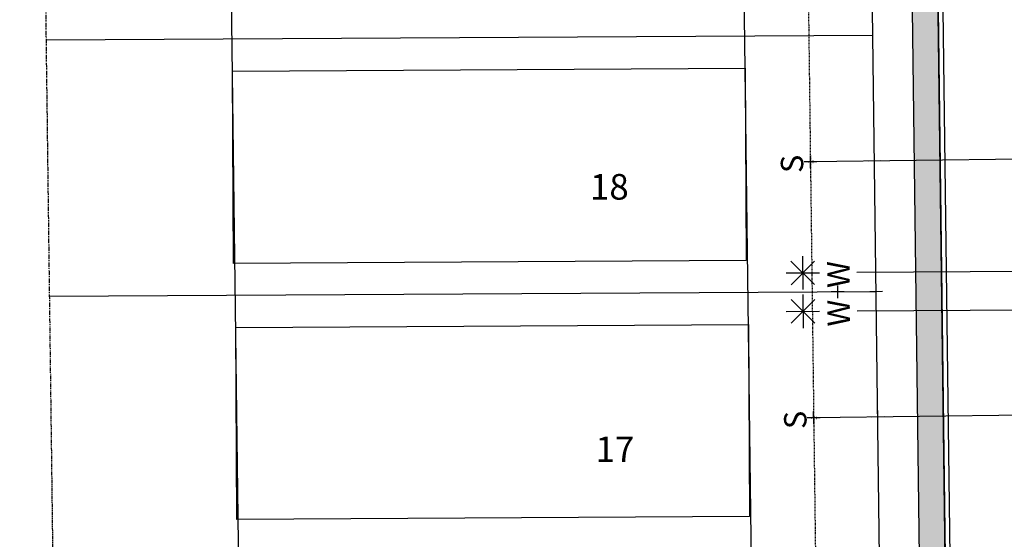
# Model space of a CAD drawing. Units: feet. Extents: x 2040676 to 2041545, y 13728526 to 13730803.
# Drawn here: x 2040693 to 2040847, y 13730237 to 13730318 of the extents above; entities that cross this region are included whole.
import ezdxf
from ezdxf.enums import TextEntityAlignment as Align

# ---------------------------------------------------------------- set-up
doc = ezdxf.new("R2010")
doc.units = ezdxf.units.FT
doc.header["$MEASUREMENT"] = 0
doc.linetypes.add('HIDDEN2', pattern=[0.1875, 0.125, -0.0625])
doc.linetypes.add('PHANTOM2', pattern=[1.25, 0.625, -0.125, 0.125, -0.125, 0.125, -0.125])
for name, color, linetype in [('CP-ANNO-LOT', 51, 'Continuous'), ('CP-BNDY-PROP-G3&G4', 4, 'PHANTOM2'), ('CP-PROP-LOTS', 3, 'Continuous'), ('CP-ROAD-CURB BACK', 1, 'Continuous'), ('CP-ROAD-CURB FACE', 3, 'Continuous'), ('CP-ROAD-ROW', 4, 'Continuous'), ('CP-SSWR-LATL C', 1, 'Continuous'), ('CP-SWLK', 1, 'Continuous'), ('CP-SWLK-CONC', 253, 'Continuous'), ('CP-UTIL-ESMT', 2, 'HIDDEN2'), ('CP-WATR-LATL', 1, 'Continuous')]:
    doc.layers.add(name, color=color, linetype=linetype)
doc.layers.add('CP-BLDG-PADS', color=1, linetype='Continuous', plot=False)
doc.layers.add('CP-SETBACKS', color=6, linetype='Continuous', plot=False)
doc.styles.add('PD-060', font='Simplex.shx', dxfattribs={"height": 0.08})
doc.styles.add('SIMPLEX', font='simplex.shx')
doc.styles.add('SL80', font='simplex', dxfattribs={"oblique": 10, "height": 8})
pattern_1 = [(49.99999999999999, (0, 0), (7.172601826007535, -0.6275213498259511), [0.75, -8.25]), (355, (0, 0), (-1.38751333613, 7.521921337000118), [0.6, -6.6]), (100.45144446, (0.59771681, -0.05229344), (5.78508846727112, 6.894399909686294), [0.6374019199999998, -7.011421119999999]), (46.18420000000001, (0, 2), (10.67241330671572, -1.655192807930765), [1.125, -12.375]), (96.63563549, (0.88936745, 1.86206693), (9.346619456742284, 9.741186007745505), [0.95610342, -10.5171376]), (351.1841639899999, (0, 2), (9.346619450547731, 9.741186002699902), [0.9, -9.90000001]), (21, (1, 1.5), (5.969070521184617, -4.026188906653388), [0.75, -8.25]), (326.0000000000001, (1, 1.5), (2.433153319215817, 7.25150045046853), [0.6, -6.6]), (71.45144474, (1.49742254, 1.16448426), (8.402223767299711, 3.225311528063538), [0.6374019000000001, -7.01142112]), (37.50000000000001, (0, 0), (0.1215985531729067, 3.328938538313115), [0, -6.52, 0, -6.7, 0, -6.625]), (7.499999999999999, (0, 0), (2.630695374421486, 3.944117118823602), [0, -3.82, 0, -6.37, 0, -2.525]), (327.5, (-2.23, 0), (5.33822436172409, -0.2255487173437976), [0, -2.5, 0, -7.8, 0, -10.35]), (317.5, (-3.23, 0), (5.831861693423862, 1.001049823323177), [0, -3.25, 0, -5.18, 0, -7.35])]

# ---------------------------------------------------------------- blocks, each defined once
blk = doc.blocks.new('*U31')
for p, q in [((1.862548019501133, 9.492048762717761), (-0.4973501243864433, 14.12393060968215)), ((1.487208658829521, 14.28408758526738), (-0.1220107637148415, 9.331891787132527)), ((3.158696845873206, 11.00337997517199), (-1.793498950758524, 12.61259939722791)), ((-1.633341975596081, 10.62804061484176), (2.998539870710764, 12.98793875755814)), ((7.193495783164083, 12.42982566885599), (5.584276360619713, 7.477629870721121)), ((8.864983970207767, 9.149118058760592), (3.91278817357603, 10.75833748081652)), ((4.072945148738475, 8.773778698430363), (8.704826995045318, 11.13367684114674)), ((7.568835143835686, 7.637786846306353), (5.208936999948111, 12.26966869327075)), ((-16.45106428137231, -40.91897461643171), (-1.926012603918701, 3.780274520359044)), ((-10.74477715730795, -42.77323653367444), (3.780274520415854, 1.926012603947644))]:
    blk.add_line(p, q)
at = {"layer": 'Defpoints', "color": 12}
for p, q in [((1.545218263676167, 4.755239270278797), (2.163305569146631, 6.657334978390315)), ((0.9032140623556422, 6.015330777069789), (2.805309770467159, 5.397243471599321)), ((-0.9510478540557588, 0.3090436527352336), (0.9510478540557588, -0.3090436527352336)), ((-0.3090436527352336, -0.9510478540557588), (0.3090436527352336, 0.9510478540557588))]:
    blk.add_line(p, q, dxfattribs=at)
at = {"style": 'SL80'}
for p in [(-1.339305389930965, 6.611759622249585), (4.389313015850915, 4.75024114060894)]:
    blk.add_text('W', height=3.499999999999992, rotation=341.9983939771581, dxfattribs=at).set_placement(p, align=Align.MIDDLE_CENTER)
at = {"layer": 'Defpoints', "color": 12, "style": 'SIMPLEX'}
for tag, p in [('HPDM', (-1.926012603918702, 3.780274520359043)), ('HPSM', (3.780274520415853, 1.926012603947643))]:
    blk.add_attdef(tag, text='', height=0.874999999999999, rotation=341.9983939771581, dxfattribs=at).set_placement(p, align=Align.MIDDLE_CENTER)
blk = doc.blocks.new('*U179')
for q in [(-6.969248025074421, -7.170874689397678), (18.85231026469924, 16.52809139969766)]:
    blk.add_line((16.02417064028515, 16.4877644258594), q)
at = {"layer": 'Defpoints', "color": 12}
for p, q in [((17.41807696711137, 17.92199772343664), (16.02417064169319, 16.48776442449098)), ((0.7171166495001567, -0.6969531627087072), (-0.7171166495001567, 0.6969531627087072)), ((0.6969531627087072, 0.7171166495001567), (-0.6969531627087072, -0.7171166495001567)), ((-6.252131376210057, -7.867827851488474), (-7.686364675210373, -6.473921526071061)), ((-6.272294863001509, -6.453758039279609), (-7.666201188418924, -7.887991338279929))]:
    blk.add_line(p, q, dxfattribs=at)
at = {"style": 'SL80'}
blk.add_text('S', height=3.499999999999994, rotation=135.816935906508, dxfattribs=at).set_placement((-8.761893199162856, -9.436623571225299), align=Align.MIDDLE_CENTER)
at = {"layer": 'Defpoints', "color": 12, "style": 'SIMPLEX'}
blk.add_attdef('SC', text='', height=0.8749999999999986, rotation=135.8169359116813, dxfattribs=at).set_placement((-6.969248025074426, -7.170874689397674), align=Align.MIDDLE_CENTER)
blk = doc.blocks.new('*U180')
for q in [(-6.970599035170566, -7.172264784395191), (18.85725898302202, 16.53318328631469)]:
    blk.add_line((16.02911935860499, 16.49285631268248), q)
at = {"layer": 'Defpoints', "color": 12}
for p, q in [((17.4230256855357, 17.92708961015816), (16.02911936001302, 16.49285631131406)), ((0.7171166494493783, -0.6969531627609548), (-0.7171166494493783, 0.6969531627609548)), ((0.6969531627609548, 0.7171166494493783), (-0.6969531627609548, -0.7171166494493783)), ((-6.25348238635699, -7.869217946538229), (-7.687715685255747, -6.475311621016321)), ((-6.273645873045415, -6.455148134327896), (-7.667552198567325, -7.889381433226658))]:
    blk.add_line(p, q, dxfattribs=at)
at = {"style": 'SL80'}
blk.add_text('S', height=3.499999999999994, rotation=135.8169359023336, dxfattribs=at).set_placement((-8.763244209424087, -9.4380136660922), align=Align.MIDDLE_CENTER)
at = {"layer": 'Defpoints', "color": 12, "style": 'SIMPLEX'}
blk.add_attdef('SC', text='', height=0.8749999999999984, rotation=135.8169359075069, dxfattribs=at).set_placement((-6.97059903517057, -7.172264784395187), align=Align.MIDDLE_CENTER)
blk = doc.blocks.new('*U176')
for q in [(-6.965801265556919, -7.167328211682574), (18.85798796175568, 16.5339333568772)]:
    blk.add_line((16.0298483373407, 16.49360638310203), q)
at = {"layer": 'Defpoints', "color": 12}
for p, q in [((17.423754664199, 17.92783968064807), (16.02984833874882, 16.49360638173351)), ((0.7171166494846064, -0.6969531627247074), (-0.7171166494846064, 0.6969531627247074)), ((0.6969531627247074, 0.7171166494846064), (-0.6969531627247074, -0.7171166494846064)), ((-6.248684616708103, -7.864281373789376), (-7.682917915677317, -6.470375048339964)), ((-6.268848103468004, -6.450211561580064), (-7.662754428917419, -7.884444860549282))]:
    blk.add_line(p, q, dxfattribs=at)
at = {"style": 'SL80'}
blk.add_text('S', height=3.499999999999994, rotation=135.8169359052296, dxfattribs=at).set_placement((-8.758446439695904, -9.433077093470207), align=Align.MIDDLE_CENTER)
at = {"layer": 'Defpoints', "color": 12, "style": 'SIMPLEX'}
blk.add_attdef('SC', text='', height=0.8749999999999986, rotation=135.8169359104032, dxfattribs=at).set_placement((-6.965801265556923, -7.167328211682571), align=Align.MIDDLE_CENTER)

msp = doc.modelspace()

# ---------------------------------------------------------------- hatches: boundary and pattern name
h = msp.add_hatch()
h.set_pattern_fill('AR-CONC', color=256)
h.set_pattern_definition(pattern_1)
h.paths.add_polyline_path([(2040822.563009734, 13730349.95768707), (2040822.533010252, 13730355.04093188), (2040817.283101677, 13730355.00994881), (2040817.313101159, 13730349.926704)], flags=9)
h.paths.add_polyline_path([(2040822.527461936, 13730355.98106289), (2040822.497462453, 13730361.0643077), (2040817.247553877, 13730361.03332463), (2040817.27755336, 13730355.95007982)], flags=9)
h.paths.add_polyline_path([(2040822.016028099, 13730395.97874118), (2040821.986028616, 13730401.06198599), (2040816.736120041, 13730401.03100292), (2040816.766119524, 13730395.94775811)], flags=9)
h.paths.add_polyline_path([(2041258.267116586, 13730407.20511407), (2041265.79092611, 13730407.20511407), (2041265.79092611, 13730413.20511407), (2041258.267116586, 13730413.20511407)], flags=9)
h.paths.add_polyline_path([(2041239.97087905, 13730365.07338631), (2041247.685164764, 13730365.07338631), (2041247.685164764, 13730371.07338631), (2041239.97087905, 13730371.07338631)], flags=9)
h.paths.add_polyline_path([(2041231.254104538, 13730326.77180916), (2041239.158866443, 13730326.77180916), (2041239.158866443, 13730332.77180916), (2041231.254104538, 13730332.77180916)], flags=9)
h.paths.add_polyline_path([(2041224.643687568, 13730288.47024622), (2041232.357973282, 13730288.47024622), (2041232.357973282, 13730294.47024622), (2041224.643687568, 13730294.47024622)], flags=9)
h.paths.add_polyline_path([(2041222.727806217, 13730241.55082309), (2041230.442091931, 13730241.55082309), (2041230.442091931, 13730247.55082309), (2041222.727806217, 13730247.55082309)], flags=9)
h.paths.add_polyline_path([(2041216.879322143, 13730194.63139997), (2041222.879322143, 13730194.63139997), (2041222.879322143, 13730200.63139997), (2041216.879322143, 13730200.63139997)], flags=9)
h.paths.add_polyline_path([(2041213.148315058, 13730146.75443208), (2041220.862600772, 13730146.75443208), (2041220.862600772, 13730152.75443208), (2041213.148315058, 13730152.75443208)], flags=9)
h.paths.add_polyline_path([(2041219.557108257, 13730106.53779384), (2041224.033298733, 13730106.53779384), (2041224.033298733, 13730112.53779384), (2041219.557108257, 13730112.53779384)], flags=9)
h.paths.add_polyline_path([(2041226.167497092, 13730061.53344602), (2041230.834163758, 13730061.53344602), (2041230.834163758, 13730067.53344602), (2041226.167497092, 13730067.53344602)], flags=9)
h.paths.add_polyline_path([(2041226.167497092, 13730030.8921843), (2041230.834163758, 13730030.8921843), (2041230.834163758, 13730036.8921843), (2041226.167497092, 13730036.8921843)], flags=9)
h.paths.add_polyline_path([(2041226.262735187, 13729985.88785069), (2041230.738925663, 13729985.88785069), (2041230.738925663, 13729991.88785069), (2041226.262735187, 13729991.88785069)], flags=9)
h.paths.add_polyline_path([(2041223.293660998, 13729957.16166427), (2041227.960327665, 13729957.16166427), (2041227.960327665, 13729963.16166427), (2041223.293660998, 13729963.16166427)], flags=9)
h.paths.add_polyline_path([(2041220.324586809, 13729904.49700102), (2041225.181729666, 13729904.49700102), (2041225.181729666, 13729910.49700102), (2041220.324586809, 13729910.49700102)], flags=9)
h.paths.add_polyline_path([(2041220.419824904, 13729866.19543808), (2041225.086491571, 13729866.19543808), (2041225.086491571, 13729872.19543808), (2041220.419824904, 13729872.19543808)], flags=9)
h.paths.add_polyline_path([(2041220.419824904, 13729828.85140569), (2041225.086491571, 13729828.85140569), (2041225.086491571, 13729834.85140569), (2041220.419824904, 13729834.85140569)], flags=9)
h.paths.add_polyline_path([(2041219.361058275, 13729791.5073733), (2041222.313439228, 13729791.5073733), (2041222.313439228, 13729797.5073733), (2041219.361058275, 13729797.5073733)], flags=9)
h.paths.add_polyline_path([(2040773.439763102, 13730410.72758701), (2040781.915953578, 13730410.72758701), (2040781.915953578, 13730416.72758701), (2040773.439763102, 13730416.72758701)], flags=9)
h.paths.add_polyline_path([(2040773.915953578, 13730370.08745489), (2040781.439763102, 13730370.08745489), (2040781.439763102, 13730376.08745489), (2040773.915953578, 13730376.08745489)], flags=9)
h.paths.add_polyline_path([(2040773.820715483, 13730332.43557426), (2040781.535001197, 13730332.43557426), (2040781.535001197, 13730338.43557426), (2040773.820715483, 13730338.43557426)], flags=9)
h.paths.add_polyline_path([(2040773.820715483, 13730301.95547161), (2040781.535001197, 13730301.95547161), (2040781.535001197, 13730307.95547161), (2040773.820715483, 13730307.95547161)], flags=9)
h.paths.add_polyline_path([(2040777.503367344, 13730257.72945761), (2040785.027176867, 13730257.72945761), (2040785.027176867, 13730263.72945761), (2040777.503367344, 13730263.72945761)], flags=9)
h.paths.add_polyline_path([(2040774.431264276, 13730208.45069855), (2040782.145549991, 13730208.45069855), (2040782.145549991, 13730214.45069855), (2040774.431264276, 13730214.45069855)], flags=9)
h.paths.add_polyline_path([(2040774.336026181, 13730176.17766207), (2040782.240788086, 13730176.17766207), (2040782.240788086, 13730182.17766207), (2040774.336026181, 13730182.17766207)], flags=9)
h.paths.add_polyline_path([(2040774.431264276, 13730141.51401872), (2040782.145549991, 13730141.51401872), (2040782.145549991, 13730147.51401872), (2040774.431264276, 13730147.51401872)], flags=9)
h.paths.add_polyline_path([(2040774.431264276, 13730097.88564932), (2040782.145549991, 13730097.88564932), (2040782.145549991, 13730103.88564932), (2040774.431264276, 13730103.88564932)], flags=9)
h.paths.add_polyline_path([(2040775.288407133, 13730055.45256916), (2040781.288407133, 13730055.45256916), (2040781.288407133, 13730061.45256916), (2040775.288407133, 13730061.45256916)], flags=9)
h.paths.add_polyline_path([(2040775.627068865, 13730018.39834735), (2040783.341354579, 13730018.39834735), (2040783.341354579, 13730024.39834735), (2040775.627068865, 13730024.39834735)], flags=9)
h.paths.add_polyline_path([(2040779.637725662, 13729978.35585984), (2040784.113916138, 13729978.35585984), (2040784.113916138, 13729984.35585984), (2040779.637725662, 13729984.35585984)], flags=9)
h.paths.add_polyline_path([(2040778.941898418, 13729937.43026664), (2040783.608565085, 13729937.43026664), (2040783.608565085, 13729943.43026664), (2040778.941898418, 13729943.43026664)], flags=9)
h.paths.add_polyline_path([(2040778.941898418, 13729895.5948453), (2040783.608565085, 13729895.5948453), (2040783.608565085, 13729901.5948453), (2040778.941898418, 13729901.5948453)], flags=9)
h.paths.add_polyline_path([(2040779.037136513, 13729855.55237201), (2040783.513326989, 13729855.55237201), (2040783.513326989, 13729861.55237201), (2040779.037136513, 13729861.55237201)], flags=9)
h.paths.add_polyline_path([(2040773.560763702, 13729816.10754333), (2040778.227430369, 13729816.10754333), (2040778.227430369, 13729822.10754333), (2040773.560763702, 13729822.10754333)], flags=9)
h.paths.add_polyline_path([(2040781.2382695, 13729774.86976659), (2040786.095412357, 13729774.86976659), (2040786.095412357, 13729780.86976659), (2040781.2382695, 13729780.86976659)], flags=9)
h.paths.add_polyline_path([(2040783.386455041, 13729728.85079033), (2040786.338835994, 13729728.85079033), (2040786.338835994, 13729734.85079033), (2040783.386455041, 13729734.85079033)], flags=9)
h.paths.add_polyline_path([(2040786.714642311, 13729694.18716118), (2040791.381308977, 13729694.18716118), (2040791.381308977, 13729700.18716118), (2040786.714642311, 13729700.18716118)], flags=9)
h.paths.add_polyline_path([(2040783.725116772, 13729656.53528055), (2040788.391783439, 13729656.53528055), (2040788.391783439, 13729662.53528055), (2040783.725116772, 13729662.53528055)], flags=9)
h.paths.add_polyline_path([(2040784.58225963, 13729601.55157825), (2040787.534640582, 13729601.55157825), (2040787.534640582, 13729607.55157825), (2040784.58225963, 13729607.55157825)], flags=9)
h.paths.add_polyline_path([(2040920.857431895, 13729590.67554363), (2040929.333622371, 13729590.67554363), (2040929.333622371, 13729596.67554363), (2040920.857431895, 13729596.67554363)], flags=9)
h.paths.add_polyline_path([(2040923.153802976, 13729618.16739478), (2040931.820469643, 13729618.16739478), (2040931.820469643, 13729624.16739478), (2040923.153802976, 13729624.16739478)], flags=9)
h.paths.add_polyline_path([(2040917.867906356, 13729667.17460833), (2040926.344096832, 13729667.17460833), (2040926.344096832, 13729673.17460833), (2040917.867906356, 13729673.17460833)], flags=9)
h.paths.add_polyline_path([(2040922.65112471, 13729712.59592577), (2040931.127315186, 13729712.59592577), (2040931.127315186, 13729718.59592577), (2040922.65112471, 13729718.59592577)], flags=9)
h.paths.add_polyline_path([(2040925.301988517, 13729749.65016179), (2040932.063893279, 13729749.65016179), (2040932.063893279, 13729755.65016179), (2040925.301988517, 13729755.65016179)], flags=9)
h.paths.add_polyline_path([(2040925.640650249, 13729789.09499047), (2040934.116840725, 13729789.09499047), (2040934.116840725, 13729795.09499047), (2040925.640650249, 13729795.09499047)], flags=9)
h.paths.add_polyline_path([(2040931.126363744, 13729828.81638223), (2040939.41207803, 13729828.81638223), (2040939.41207803, 13729834.81638223), (2040931.126363744, 13729834.81638223)], flags=9)
h.paths.add_polyline_path([(2040929.835321061, 13729867.66355208), (2040938.311511537, 13729867.66355208), (2040938.311511537, 13729873.66355208), (2040929.835321061, 13729873.66355208)], flags=9)
h.paths.add_polyline_path([(2040926.845795522, 13729898.14365473), (2040935.321985998, 13729898.14365473), (2040935.321985998, 13729904.14365473), (2040926.845795522, 13729904.14365473)], flags=9)
h.paths.add_polyline_path([(2040926.941033617, 13729951.9320536), (2040935.226747903, 13729951.9320536), (2040935.226747903, 13729957.9320536), (2040926.941033617, 13729957.9320536)], flags=9)
h.paths.add_polyline_path([(2040926.247879161, 13729988.98628961), (2040934.724069637, 13729988.98628961), (2040934.724069637, 13729994.98628961), (2040926.247879161, 13729994.98628961)], flags=9)
h.paths.add_polyline_path([(2040921.369422711, 13730021.85698492), (2040930.036089378, 13730021.85698492), (2040930.036089378, 13730027.85698492), (2040921.369422711, 13730027.85698492)], flags=9)
h.paths.add_polyline_path([(2040916.681414318, 13730058.91122094), (2040925.157604794, 13730058.91122094), (2040925.157604794, 13730064.91122094), (2040916.681414318, 13730064.91122094)], flags=9)
h.paths.add_polyline_path([(2040918.475135268, 13730103.13723494), (2040926.951325744, 13730103.13723494), (2040926.951325744, 13730109.13723494), (2040918.475135268, 13730109.13723494)], flags=9)
h.paths.add_polyline_path([(2040922.91969189, 13730144.37501167), (2040929.681596652, 13730144.37501167), (2040929.681596652, 13730150.37501167), (2040922.91969189, 13730150.37501167)], flags=9)
h.paths.add_polyline_path([(2040919.670939856, 13730189.1986845), (2040928.147130332, 13730189.1986845), (2040928.147130332, 13730195.1986845), (2040919.670939856, 13730195.1986845)], flags=9)
h.paths.add_polyline_path([(2040919.794509486, 13730217.58589388), (2040928.080223772, 13730217.58589388), (2040928.080223772, 13730223.58589388), (2040919.794509486, 13730223.58589388)], flags=9)
h.paths.add_polyline_path([(2040920.297187753, 13730264.20250055), (2040928.773378229, 13730264.20250055), (2040928.773378229, 13730270.20250055), (2040920.297187753, 13730270.20250055)], flags=9)
h.paths.add_polyline_path([(2040916.111857626, 13730303.04968462), (2040924.588048102, 13730303.04968462), (2040924.588048102, 13730309.04968462), (2040916.111857626, 13730309.04968462)], flags=9)
h.paths.add_polyline_path([(2040913.815486543, 13730349.6663055), (2040922.101200829, 13730349.6663055), (2040922.101200829, 13730355.6663055), (2040913.815486543, 13730355.6663055)], flags=9)
h.paths.add_polyline_path([(2040913.720248448, 13730382.5370008), (2040922.196438924, 13730382.5370008), (2040922.196438924, 13730388.5370008), (2040913.720248448, 13730388.5370008)], flags=9)
h.paths.add_polyline_path([(2040914.22289858, 13730421.38417066), (2040922.889565247, 13730421.38417066), (2040922.889565247, 13730427.38417066), (2040914.22289858, 13730427.38417066)], flags=9)
h.paths.add_polyline_path([(2040910.73072291, 13730465.61019888), (2040919.206913386, 13730465.61019888), (2040919.206913386, 13730471.61019888), (2040910.73072291, 13730471.61019888)], flags=9)
h.paths.add_polyline_path([(2040911.328611137, 13730507.44562022), (2040919.804801613, 13730507.44562022), (2040919.804801613, 13730513.44562022), (2040911.328611137, 13730513.44562022)], flags=9)
h.paths.add_polyline_path([(2040911.587865767, 13730543.3045528), (2040918.349770529, 13730543.3045528), (2040918.349770529, 13730549.3045528), (2040911.587865767, 13730549.3045528)], flags=9)
h.paths.add_polyline_path([(2040925.080406107, 13730588.12822563), (2040933.556596583, 13730588.12822563), (2040933.556596583, 13730594.12822563), (2040925.080406107, 13730594.12822563)], flags=9)
h.paths.add_polyline_path([(2040929.95889069, 13730632.35425385), (2040938.244604976, 13730632.35425385), (2040938.244604976, 13730638.35425385), (2040929.95889069, 13730638.35425385)], flags=9)
h.paths.add_polyline_path([(2041108.191946637, 13730425.97916519), (2041116.668137113, 13730425.97916519), (2041116.668137113, 13730431.97916519), (2041108.191946637, 13730431.97916519)], flags=9)
h.paths.add_polyline_path([(2041097.30627902, 13730387.71653468), (2041105.782469497, 13730387.71653468), (2041105.782469497, 13730393.71653468), (2041097.30627902, 13730393.71653468)], flags=9)
h.paths.add_polyline_path([(2041087.042065261, 13730349.50178817), (2041093.803970023, 13730349.50178817), (2041093.803970023, 13730355.50178817), (2041087.042065261, 13730355.50178817)], flags=9)
h.paths.add_polyline_path([(2041078.440408047, 13730302.7674156), (2041086.916598523, 13730302.7674156), (2041086.916598523, 13730308.7674156), (2041078.440408047, 13730308.7674156)], flags=9)
h.paths.add_polyline_path([(2041075.963767631, 13730266.40492783), (2041083.487577155, 13730266.40492783), (2041083.487577155, 13730272.40492783), (2041075.963767631, 13730272.40492783)], flags=9)
h.paths.add_polyline_path([(2041068.761472455, 13730217.0106538), (2041076.47575817, 13730217.0106538), (2041076.47575817, 13730223.0106538), (2041068.761472455, 13730223.0106538)], flags=9)
h.paths.add_polyline_path([(2041069.978390164, 13730183.56564474), (2041077.692675878, 13730183.56564474), (2041077.692675878, 13730189.56564474), (2041069.978390164, 13730189.56564474)], flags=9)
h.paths.add_polyline_path([(2041067.029993774, 13730136.90176284), (2041074.553803297, 13730136.90176284), (2041074.553803297, 13730142.90176284), (2041067.029993774, 13730142.90176284)], flags=9)
h.paths.add_polyline_path([(2041066.938307359, 13730108.10681397), (2041074.652593073, 13730108.10681397), (2041074.652593073, 13730114.10681397), (2041066.938307359, 13730114.10681397)], flags=9)
h.paths.add_polyline_path([(2041065.655316223, 13730053.39888094), (2041073.560078128, 13730053.39888094), (2041073.560078128, 13730059.39888094), (2041065.655316223, 13730059.39888094)], flags=9)
h.paths.add_polyline_path([(2041065.751393302, 13730017.09268638), (2041073.465679016, 13730017.09268638), (2041073.465679016, 13730023.09268638), (2041065.751393302, 13730023.09268638)], flags=9)
h.paths.add_polyline_path([(2041065.751393301, 13729977.88155118), (2041073.465679015, 13729977.88155118), (2041073.465679015, 13729983.88155118), (2041065.751393301, 13729983.88155118)], flags=9)
h.paths.add_polyline_path([(2041066.608536158, 13729938.07631064), (2041072.608536158, 13729938.07631064), (2041072.608536158, 13729944.07631064), (2041066.608536158, 13729944.07631064)], flags=9)
h.paths.add_polyline_path([(2041065.751393302, 13729896.48873997), (2041073.465679016, 13729896.48873997), (2041073.465679016, 13729902.48873997), (2041065.751393302, 13729902.48873997)], flags=9)
h.paths.add_polyline_path([(2041066.776069517, 13729859.65404019), (2041071.252259993, 13729859.65404019), (2041071.252259993, 13729865.65404019), (2041066.776069517, 13729865.65404019)], flags=9)
h.paths.add_polyline_path([(2041067.275202825, 13729819.84879965), (2041071.941869492, 13729819.84879965), (2041071.941869492, 13729825.84879965), (2041067.275202825, 13729825.84879965)], flags=9)
h.paths.add_polyline_path([(2041066.680831422, 13729777.07301837), (2041071.347498089, 13729777.07301837), (2041071.347498089, 13729783.07301837), (2041066.680831422, 13729783.07301837)], flags=9)
h.paths.add_polyline_path([(2041073.314042411, 13729741.4265434), (2041077.790232887, 13729741.4265434), (2041077.790232887, 13729747.4265434), (2041073.314042411, 13729747.4265434)], flags=9)
h.paths.add_polyline_path([(2041072.961750729, 13729699.47571812), (2041077.628417396, 13729699.47571812), (2041077.628417396, 13729705.47571812), (2041072.961750729, 13729705.47571812)], flags=9)
h.paths.add_polyline_path([(2041074.584354048, 13729658.99462494), (2041079.441496905, 13729658.99462494), (2041079.441496905, 13729664.99462494), (2041074.584354048, 13729664.99462494)], flags=9)
h.paths.add_polyline_path([(2041074.758674965, 13729618.73626534), (2041079.425341632, 13729618.73626534), (2041079.425341632, 13729624.73626534), (2041074.758674965, 13729624.73626534)], flags=9)
h.paths.add_polyline_path([(2041074.905839796, 13729578.56384392), (2041079.572506463, 13729578.56384392), (2041079.572506463, 13729584.56384392), (2041074.905839796, 13729584.56384392)], flags=9)
h.paths.add_polyline_path([(2041076.575536109, 13729541.14889995), (2041079.527917061, 13729541.14889995), (2041079.527917061, 13729547.14889995), (2041076.575536109, 13729547.14889995)], flags=9)
h.paths.add_polyline_path([(2040745.35477985, 13729442.11652141), (2040753.069065564, 13729442.11652141), (2040753.069065564, 13729448.11652141), (2040745.35477985, 13729448.11652141)], flags=9)
h.paths.add_polyline_path([(2040786.96579188, 13729432.42360976), (2040794.489601404, 13729432.42360976), (2040794.489601404, 13729438.42360976), (2040786.96579188, 13729438.42360976)], flags=9)
h.paths.add_polyline_path([(2040823.234732212, 13729430.60618461), (2040830.949017926, 13729430.60618461), (2040830.949017926, 13729436.60618461), (2040823.234732212, 13729436.60618461)], flags=9)
h.paths.add_polyline_path([(2040863.443117954, 13729427.88005363), (2040871.347879859, 13729427.88005363), (2040871.347879859, 13729433.88005363), (2040863.443117954, 13729433.88005363)], flags=9)
h.paths.add_polyline_path([(2040915.054274258, 13729420.30746458), (2040922.768559973, 13729420.30746458), (2040922.768559973, 13729426.30746458), (2040915.054274258, 13729426.30746458)], flags=9)
h.paths.add_polyline_path([(2040964.145914397, 13729408.49422135), (2040971.860200112, 13729408.49422135), (2040971.860200112, 13729414.49422135), (2040964.145914397, 13729414.49422135)], flags=9)
h.paths.add_polyline_path([(2041003.984675444, 13729387.87461958), (2041009.984675444, 13729387.87461958), (2041009.984675444, 13729393.87461958), (2041003.984675444, 13729393.87461958)], flags=9)
h.paths.add_polyline_path([(2041052.219165351, 13729363.64232923), (2041059.933451066, 13729363.64232923), (2041059.933451066, 13729369.64232923), (2041052.219165351, 13729369.64232923)], flags=9)
h.paths.add_polyline_path([(2041103.232892477, 13729345.77101565), (2041107.709082953, 13729345.77101565), (2041107.709082953, 13729351.77101565), (2041103.232892477, 13729351.77101565)], flags=9)
h.paths.add_polyline_path([(2041161.502176822, 13729341.53036596), (2041166.168843489, 13729341.53036596), (2041166.168843489, 13729347.53036596), (2041161.502176822, 13729347.53036596)], flags=9)
h.paths.add_polyline_path([(2041238.311435746, 13729412.20193933), (2041242.978102413, 13729412.20193933), (2041242.978102413, 13729418.20193933), (2041238.311435746, 13729418.20193933)], flags=9)
h.paths.add_polyline_path([(2041242.043094634, 13729464.90716973), (2041246.51928511, 13729464.90716973), (2041246.51928511, 13729470.90716973), (2041242.043094634, 13729470.90716973)], flags=9)
h.paths.add_polyline_path([(2041233.160253229, 13729505.61882252), (2041237.826919895, 13729505.61882252), (2041237.826919895, 13729511.61882252), (2041233.160253229, 13729511.61882252)], flags=9)
h.paths.add_polyline_path([(2041231.852872411, 13729549.53984711), (2041236.710015268, 13729549.53984711), (2041236.710015268, 13729555.53984711), (2041231.852872411, 13729555.53984711)], flags=9)
h.paths.add_polyline_path([(2041230.432935791, 13729587.09989492), (2041235.099602457, 13729587.09989492), (2041235.099602457, 13729593.09989492), (2041230.432935791, 13729593.09989492)], flags=9)
h.paths.add_polyline_path([(2041231.335497666, 13729629.57289038), (2041236.002164332, 13729629.57289038), (2041236.002164332, 13729635.57289038), (2041231.335497666, 13729635.57289038)], flags=9)
h.paths.add_polyline_path([(2041232.722416555, 13729669.26907218), (2041235.674797507, 13729669.26907218), (2041235.674797507, 13729675.26907218), (2041232.722416555, 13729675.26907218)], flags=9)
h = msp.add_hatch()
h.set_pattern_fill('AR-CONC', color=256)
h.set_pattern_definition(pattern_1)
h.paths.add_polyline_path([(2041258.267116586, 13730407.20511407), (2041265.79092611, 13730407.20511407), (2041265.79092611, 13730413.20511407), (2041258.267116586, 13730413.20511407)], flags=9)
h.paths.add_polyline_path([(2041239.97087905, 13730365.07338631), (2041247.685164764, 13730365.07338631), (2041247.685164764, 13730371.07338631), (2041239.97087905, 13730371.07338631)], flags=9)
h.paths.add_polyline_path([(2041231.254104538, 13730326.77180916), (2041239.158866443, 13730326.77180916), (2041239.158866443, 13730332.77180916), (2041231.254104538, 13730332.77180916)], flags=9)
h.paths.add_polyline_path([(2041224.643687568, 13730288.47024622), (2041232.357973282, 13730288.47024622), (2041232.357973282, 13730294.47024622), (2041224.643687568, 13730294.47024622)], flags=9)
h.paths.add_polyline_path([(2041222.727806217, 13730241.55082309), (2041230.442091931, 13730241.55082309), (2041230.442091931, 13730247.55082309), (2041222.727806217, 13730247.55082309)], flags=9)
h.paths.add_polyline_path([(2041216.879322143, 13730194.63139997), (2041222.879322143, 13730194.63139997), (2041222.879322143, 13730200.63139997), (2041216.879322143, 13730200.63139997)], flags=9)
h.paths.add_polyline_path([(2041213.148315058, 13730146.75443208), (2041220.862600772, 13730146.75443208), (2041220.862600772, 13730152.75443208), (2041213.148315058, 13730152.75443208)], flags=9)
h.paths.add_polyline_path([(2041219.557108257, 13730106.53779384), (2041224.033298733, 13730106.53779384), (2041224.033298733, 13730112.53779384), (2041219.557108257, 13730112.53779384)], flags=9)
h.paths.add_polyline_path([(2041226.167497092, 13730061.53344602), (2041230.834163758, 13730061.53344602), (2041230.834163758, 13730067.53344602), (2041226.167497092, 13730067.53344602)], flags=9)
h.paths.add_polyline_path([(2041226.167497092, 13730030.8921843), (2041230.834163758, 13730030.8921843), (2041230.834163758, 13730036.8921843), (2041226.167497092, 13730036.8921843)], flags=9)
h.paths.add_polyline_path([(2041226.262735187, 13729985.88785069), (2041230.738925663, 13729985.88785069), (2041230.738925663, 13729991.88785069), (2041226.262735187, 13729991.88785069)], flags=9)
h.paths.add_polyline_path([(2041223.293660998, 13729957.16166427), (2041227.960327665, 13729957.16166427), (2041227.960327665, 13729963.16166427), (2041223.293660998, 13729963.16166427)], flags=9)
h.paths.add_polyline_path([(2041220.324586809, 13729904.49700102), (2041225.181729666, 13729904.49700102), (2041225.181729666, 13729910.49700102), (2041220.324586809, 13729910.49700102)], flags=9)
h.paths.add_polyline_path([(2041220.419824904, 13729866.19543808), (2041225.086491571, 13729866.19543808), (2041225.086491571, 13729872.19543808), (2041220.419824904, 13729872.19543808)], flags=9)
h.paths.add_polyline_path([(2041220.419824904, 13729828.85140569), (2041225.086491571, 13729828.85140569), (2041225.086491571, 13729834.85140569), (2041220.419824904, 13729834.85140569)], flags=9)
h.paths.add_polyline_path([(2041219.361058275, 13729791.5073733), (2041222.313439228, 13729791.5073733), (2041222.313439228, 13729797.5073733), (2041219.361058275, 13729797.5073733)], flags=9)
h.paths.add_polyline_path([(2040773.439763102, 13730410.72758701), (2040781.915953578, 13730410.72758701), (2040781.915953578, 13730416.72758701), (2040773.439763102, 13730416.72758701)], flags=9)
h.paths.add_polyline_path([(2040773.915953578, 13730370.08745489), (2040781.439763102, 13730370.08745489), (2040781.439763102, 13730376.08745489), (2040773.915953578, 13730376.08745489)], flags=9)
h.paths.add_polyline_path([(2040773.820715483, 13730332.43557426), (2040781.535001197, 13730332.43557426), (2040781.535001197, 13730338.43557426), (2040773.820715483, 13730338.43557426)], flags=9)
h.paths.add_polyline_path([(2040773.820715483, 13730301.95547161), (2040781.535001197, 13730301.95547161), (2040781.535001197, 13730307.95547161), (2040773.820715483, 13730307.95547161)], flags=9)
h.paths.add_polyline_path([(2040777.503367344, 13730257.72945761), (2040785.027176867, 13730257.72945761), (2040785.027176867, 13730263.72945761), (2040777.503367344, 13730263.72945761)], flags=9)
h.paths.add_polyline_path([(2040774.431264276, 13730208.45069855), (2040782.145549991, 13730208.45069855), (2040782.145549991, 13730214.45069855), (2040774.431264276, 13730214.45069855)], flags=9)
h.paths.add_polyline_path([(2040774.336026181, 13730176.17766207), (2040782.240788086, 13730176.17766207), (2040782.240788086, 13730182.17766207), (2040774.336026181, 13730182.17766207)], flags=9)
h.paths.add_polyline_path([(2040774.431264276, 13730141.51401872), (2040782.145549991, 13730141.51401872), (2040782.145549991, 13730147.51401872), (2040774.431264276, 13730147.51401872)], flags=9)
h.paths.add_polyline_path([(2040774.431264276, 13730097.88564932), (2040782.145549991, 13730097.88564932), (2040782.145549991, 13730103.88564932), (2040774.431264276, 13730103.88564932)], flags=9)
h.paths.add_polyline_path([(2040775.288407133, 13730055.45256916), (2040781.288407133, 13730055.45256916), (2040781.288407133, 13730061.45256916), (2040775.288407133, 13730061.45256916)], flags=9)
h.paths.add_polyline_path([(2040775.627068865, 13730018.39834735), (2040783.341354579, 13730018.39834735), (2040783.341354579, 13730024.39834735), (2040775.627068865, 13730024.39834735)], flags=9)
h.paths.add_polyline_path([(2040779.637725662, 13729978.35585984), (2040784.113916138, 13729978.35585984), (2040784.113916138, 13729984.35585984), (2040779.637725662, 13729984.35585984)], flags=9)
h.paths.add_polyline_path([(2040778.941898418, 13729937.43026664), (2040783.608565085, 13729937.43026664), (2040783.608565085, 13729943.43026664), (2040778.941898418, 13729943.43026664)], flags=9)
h.paths.add_polyline_path([(2040778.941898418, 13729895.5948453), (2040783.608565085, 13729895.5948453), (2040783.608565085, 13729901.5948453), (2040778.941898418, 13729901.5948453)], flags=9)
h.paths.add_polyline_path([(2040779.037136513, 13729855.55237201), (2040783.513326989, 13729855.55237201), (2040783.513326989, 13729861.55237201), (2040779.037136513, 13729861.55237201)], flags=9)
h.paths.add_polyline_path([(2040773.560763702, 13729816.10754333), (2040778.227430369, 13729816.10754333), (2040778.227430369, 13729822.10754333), (2040773.560763702, 13729822.10754333)], flags=9)
h.paths.add_polyline_path([(2040781.2382695, 13729774.86976659), (2040786.095412357, 13729774.86976659), (2040786.095412357, 13729780.86976659), (2040781.2382695, 13729780.86976659)], flags=9)
h.paths.add_polyline_path([(2040783.386455041, 13729728.85079033), (2040786.338835994, 13729728.85079033), (2040786.338835994, 13729734.85079033), (2040783.386455041, 13729734.85079033)], flags=9)
h.paths.add_polyline_path([(2040786.714642311, 13729694.18716118), (2040791.381308977, 13729694.18716118), (2040791.381308977, 13729700.18716118), (2040786.714642311, 13729700.18716118)], flags=9)
h.paths.add_polyline_path([(2040783.725116772, 13729656.53528055), (2040788.391783439, 13729656.53528055), (2040788.391783439, 13729662.53528055), (2040783.725116772, 13729662.53528055)], flags=9)
h.paths.add_polyline_path([(2040784.58225963, 13729601.55157825), (2040787.534640582, 13729601.55157825), (2040787.534640582, 13729607.55157825), (2040784.58225963, 13729607.55157825)], flags=9)
h.paths.add_polyline_path([(2040920.857431895, 13729590.67554363), (2040929.333622371, 13729590.67554363), (2040929.333622371, 13729596.67554363), (2040920.857431895, 13729596.67554363)], flags=9)
h.paths.add_polyline_path([(2040923.153802976, 13729618.16739478), (2040931.820469643, 13729618.16739478), (2040931.820469643, 13729624.16739478), (2040923.153802976, 13729624.16739478)], flags=9)
h.paths.add_polyline_path([(2040917.867906356, 13729667.17460833), (2040926.344096832, 13729667.17460833), (2040926.344096832, 13729673.17460833), (2040917.867906356, 13729673.17460833)], flags=9)
h.paths.add_polyline_path([(2040922.65112471, 13729712.59592577), (2040931.127315186, 13729712.59592577), (2040931.127315186, 13729718.59592577), (2040922.65112471, 13729718.59592577)], flags=9)
h.paths.add_polyline_path([(2040925.301988517, 13729749.65016179), (2040932.063893279, 13729749.65016179), (2040932.063893279, 13729755.65016179), (2040925.301988517, 13729755.65016179)], flags=9)
h.paths.add_polyline_path([(2040925.640650249, 13729789.09499047), (2040934.116840725, 13729789.09499047), (2040934.116840725, 13729795.09499047), (2040925.640650249, 13729795.09499047)], flags=9)
h.paths.add_polyline_path([(2040931.126363744, 13729828.81638223), (2040939.41207803, 13729828.81638223), (2040939.41207803, 13729834.81638223), (2040931.126363744, 13729834.81638223)], flags=9)
h.paths.add_polyline_path([(2040929.835321061, 13729867.66355208), (2040938.311511537, 13729867.66355208), (2040938.311511537, 13729873.66355208), (2040929.835321061, 13729873.66355208)], flags=9)
h.paths.add_polyline_path([(2040926.845795522, 13729898.14365473), (2040935.321985998, 13729898.14365473), (2040935.321985998, 13729904.14365473), (2040926.845795522, 13729904.14365473)], flags=9)
h.paths.add_polyline_path([(2040926.941033617, 13729951.9320536), (2040935.226747903, 13729951.9320536), (2040935.226747903, 13729957.9320536), (2040926.941033617, 13729957.9320536)], flags=9)
h.paths.add_polyline_path([(2040926.247879161, 13729988.98628961), (2040934.724069637, 13729988.98628961), (2040934.724069637, 13729994.98628961), (2040926.247879161, 13729994.98628961)], flags=9)
h.paths.add_polyline_path([(2040921.369422711, 13730021.85698492), (2040930.036089378, 13730021.85698492), (2040930.036089378, 13730027.85698492), (2040921.369422711, 13730027.85698492)], flags=9)
h.paths.add_polyline_path([(2040916.681414318, 13730058.91122094), (2040925.157604794, 13730058.91122094), (2040925.157604794, 13730064.91122094), (2040916.681414318, 13730064.91122094)], flags=9)
h.paths.add_polyline_path([(2040918.475135268, 13730103.13723494), (2040926.951325744, 13730103.13723494), (2040926.951325744, 13730109.13723494), (2040918.475135268, 13730109.13723494)], flags=9)
h.paths.add_polyline_path([(2040922.91969189, 13730144.37501167), (2040929.681596652, 13730144.37501167), (2040929.681596652, 13730150.37501167), (2040922.91969189, 13730150.37501167)], flags=9)
h.paths.add_polyline_path([(2040919.670939856, 13730189.1986845), (2040928.147130332, 13730189.1986845), (2040928.147130332, 13730195.1986845), (2040919.670939856, 13730195.1986845)], flags=9)
h.paths.add_polyline_path([(2040919.794509486, 13730217.58589388), (2040928.080223772, 13730217.58589388), (2040928.080223772, 13730223.58589388), (2040919.794509486, 13730223.58589388)], flags=9)
h.paths.add_polyline_path([(2040920.297187753, 13730264.20250055), (2040928.773378229, 13730264.20250055), (2040928.773378229, 13730270.20250055), (2040920.297187753, 13730270.20250055)], flags=9)
h.paths.add_polyline_path([(2040916.111857626, 13730303.04968462), (2040924.588048102, 13730303.04968462), (2040924.588048102, 13730309.04968462), (2040916.111857626, 13730309.04968462)], flags=9)
h.paths.add_polyline_path([(2040913.815486543, 13730349.6663055), (2040922.101200829, 13730349.6663055), (2040922.101200829, 13730355.6663055), (2040913.815486543, 13730355.6663055)], flags=9)
h.paths.add_polyline_path([(2040913.720248448, 13730382.5370008), (2040922.196438924, 13730382.5370008), (2040922.196438924, 13730388.5370008), (2040913.720248448, 13730388.5370008)], flags=9)
h.paths.add_polyline_path([(2040914.22289858, 13730421.38417066), (2040922.889565247, 13730421.38417066), (2040922.889565247, 13730427.38417066), (2040914.22289858, 13730427.38417066)], flags=9)
h.paths.add_polyline_path([(2040910.73072291, 13730465.61019888), (2040919.206913386, 13730465.61019888), (2040919.206913386, 13730471.61019888), (2040910.73072291, 13730471.61019888)], flags=9)
h.paths.add_polyline_path([(2040911.328611137, 13730507.44562022), (2040919.804801613, 13730507.44562022), (2040919.804801613, 13730513.44562022), (2040911.328611137, 13730513.44562022)], flags=9)
h.paths.add_polyline_path([(2040911.587865767, 13730543.3045528), (2040918.349770529, 13730543.3045528), (2040918.349770529, 13730549.3045528), (2040911.587865767, 13730549.3045528)], flags=9)
h.paths.add_polyline_path([(2040925.080406107, 13730588.12822563), (2040933.556596583, 13730588.12822563), (2040933.556596583, 13730594.12822563), (2040925.080406107, 13730594.12822563)], flags=9)
h.paths.add_polyline_path([(2040929.95889069, 13730632.35425385), (2040938.244604976, 13730632.35425385), (2040938.244604976, 13730638.35425385), (2040929.95889069, 13730638.35425385)], flags=9)
h.paths.add_polyline_path([(2041108.191946637, 13730425.97916519), (2041116.668137113, 13730425.97916519), (2041116.668137113, 13730431.97916519), (2041108.191946637, 13730431.97916519)], flags=9)
h.paths.add_polyline_path([(2041097.30627902, 13730387.71653468), (2041105.782469497, 13730387.71653468), (2041105.782469497, 13730393.71653468), (2041097.30627902, 13730393.71653468)], flags=9)
h.paths.add_polyline_path([(2041087.042065261, 13730349.50178817), (2041093.803970023, 13730349.50178817), (2041093.803970023, 13730355.50178817), (2041087.042065261, 13730355.50178817)], flags=9)
h.paths.add_polyline_path([(2041078.440408047, 13730302.7674156), (2041086.916598523, 13730302.7674156), (2041086.916598523, 13730308.7674156), (2041078.440408047, 13730308.7674156)], flags=9)
h.paths.add_polyline_path([(2041075.963767631, 13730266.40492783), (2041083.487577155, 13730266.40492783), (2041083.487577155, 13730272.40492783), (2041075.963767631, 13730272.40492783)], flags=9)
h.paths.add_polyline_path([(2041068.761472455, 13730217.0106538), (2041076.47575817, 13730217.0106538), (2041076.47575817, 13730223.0106538), (2041068.761472455, 13730223.0106538)], flags=9)
h.paths.add_polyline_path([(2041069.978390164, 13730183.56564474), (2041077.692675878, 13730183.56564474), (2041077.692675878, 13730189.56564474), (2041069.978390164, 13730189.56564474)], flags=9)
h.paths.add_polyline_path([(2041067.029993774, 13730136.90176284), (2041074.553803297, 13730136.90176284), (2041074.553803297, 13730142.90176284), (2041067.029993774, 13730142.90176284)], flags=9)
h.paths.add_polyline_path([(2041066.938307359, 13730108.10681397), (2041074.652593073, 13730108.10681397), (2041074.652593073, 13730114.10681397), (2041066.938307359, 13730114.10681397)], flags=9)
h.paths.add_polyline_path([(2041065.655316223, 13730053.39888094), (2041073.560078128, 13730053.39888094), (2041073.560078128, 13730059.39888094), (2041065.655316223, 13730059.39888094)], flags=9)
h.paths.add_polyline_path([(2041065.751393302, 13730017.09268638), (2041073.465679016, 13730017.09268638), (2041073.465679016, 13730023.09268638), (2041065.751393302, 13730023.09268638)], flags=9)
h.paths.add_polyline_path([(2041065.751393301, 13729977.88155118), (2041073.465679015, 13729977.88155118), (2041073.465679015, 13729983.88155118), (2041065.751393301, 13729983.88155118)], flags=9)
h.paths.add_polyline_path([(2041066.608536158, 13729938.07631064), (2041072.608536158, 13729938.07631064), (2041072.608536158, 13729944.07631064), (2041066.608536158, 13729944.07631064)], flags=9)
h.paths.add_polyline_path([(2041065.751393302, 13729896.48873997), (2041073.465679016, 13729896.48873997), (2041073.465679016, 13729902.48873997), (2041065.751393302, 13729902.48873997)], flags=9)
h.paths.add_polyline_path([(2041066.776069517, 13729859.65404019), (2041071.252259993, 13729859.65404019), (2041071.252259993, 13729865.65404019), (2041066.776069517, 13729865.65404019)], flags=9)
h.paths.add_polyline_path([(2041067.275202825, 13729819.84879965), (2041071.941869492, 13729819.84879965), (2041071.941869492, 13729825.84879965), (2041067.275202825, 13729825.84879965)], flags=9)
h.paths.add_polyline_path([(2041066.680831422, 13729777.07301837), (2041071.347498089, 13729777.07301837), (2041071.347498089, 13729783.07301837), (2041066.680831422, 13729783.07301837)], flags=9)
h.paths.add_polyline_path([(2041073.314042411, 13729741.4265434), (2041077.790232887, 13729741.4265434), (2041077.790232887, 13729747.4265434), (2041073.314042411, 13729747.4265434)], flags=9)
h.paths.add_polyline_path([(2041072.961750729, 13729699.47571812), (2041077.628417396, 13729699.47571812), (2041077.628417396, 13729705.47571812), (2041072.961750729, 13729705.47571812)], flags=9)
h.paths.add_polyline_path([(2041074.584354048, 13729658.99462494), (2041079.441496905, 13729658.99462494), (2041079.441496905, 13729664.99462494), (2041074.584354048, 13729664.99462494)], flags=9)
h.paths.add_polyline_path([(2041074.758674965, 13729618.73626534), (2041079.425341632, 13729618.73626534), (2041079.425341632, 13729624.73626534), (2041074.758674965, 13729624.73626534)], flags=9)
h.paths.add_polyline_path([(2041074.905839796, 13729578.56384392), (2041079.572506463, 13729578.56384392), (2041079.572506463, 13729584.56384392), (2041074.905839796, 13729584.56384392)], flags=9)
h.paths.add_polyline_path([(2041076.575536109, 13729541.14889995), (2041079.527917061, 13729541.14889995), (2041079.527917061, 13729547.14889995), (2041076.575536109, 13729547.14889995)], flags=9)
h.paths.add_polyline_path([(2040745.35477985, 13729442.11652141), (2040753.069065564, 13729442.11652141), (2040753.069065564, 13729448.11652141), (2040745.35477985, 13729448.11652141)], flags=9)
h.paths.add_polyline_path([(2040786.96579188, 13729432.42360976), (2040794.489601404, 13729432.42360976), (2040794.489601404, 13729438.42360976), (2040786.96579188, 13729438.42360976)], flags=9)
h.paths.add_polyline_path([(2040823.234732212, 13729430.60618461), (2040830.949017926, 13729430.60618461), (2040830.949017926, 13729436.60618461), (2040823.234732212, 13729436.60618461)], flags=9)
h.paths.add_polyline_path([(2040863.443117954, 13729427.88005363), (2040871.347879859, 13729427.88005363), (2040871.347879859, 13729433.88005363), (2040863.443117954, 13729433.88005363)], flags=9)
h.paths.add_polyline_path([(2040915.054274258, 13729420.30746458), (2040922.768559973, 13729420.30746458), (2040922.768559973, 13729426.30746458), (2040915.054274258, 13729426.30746458)], flags=9)
h.paths.add_polyline_path([(2040964.145914397, 13729408.49422135), (2040971.860200112, 13729408.49422135), (2040971.860200112, 13729414.49422135), (2040964.145914397, 13729414.49422135)], flags=9)
h.paths.add_polyline_path([(2041003.984675444, 13729387.87461958), (2041009.984675444, 13729387.87461958), (2041009.984675444, 13729393.87461958), (2041003.984675444, 13729393.87461958)], flags=9)
h.paths.add_polyline_path([(2041052.219165351, 13729363.64232923), (2041059.933451066, 13729363.64232923), (2041059.933451066, 13729369.64232923), (2041052.219165351, 13729369.64232923)], flags=9)
h.paths.add_polyline_path([(2041103.232892477, 13729345.77101565), (2041107.709082953, 13729345.77101565), (2041107.709082953, 13729351.77101565), (2041103.232892477, 13729351.77101565)], flags=9)
h.paths.add_polyline_path([(2041161.502176822, 13729341.53036596), (2041166.168843489, 13729341.53036596), (2041166.168843489, 13729347.53036596), (2041161.502176822, 13729347.53036596)], flags=9)
h.paths.add_polyline_path([(2041238.311435746, 13729412.20193933), (2041242.978102413, 13729412.20193933), (2041242.978102413, 13729418.20193933), (2041238.311435746, 13729418.20193933)], flags=9)
h.paths.add_polyline_path([(2041242.043094634, 13729464.90716973), (2041246.51928511, 13729464.90716973), (2041246.51928511, 13729470.90716973), (2041242.043094634, 13729470.90716973)], flags=9)
h.paths.add_polyline_path([(2041233.160253229, 13729505.61882252), (2041237.826919895, 13729505.61882252), (2041237.826919895, 13729511.61882252), (2041233.160253229, 13729511.61882252)], flags=9)
h.paths.add_polyline_path([(2041231.852872411, 13729549.53984711), (2041236.710015268, 13729549.53984711), (2041236.710015268, 13729555.53984711), (2041231.852872411, 13729555.53984711)], flags=9)
h.paths.add_polyline_path([(2041230.432935791, 13729587.09989492), (2041235.099602457, 13729587.09989492), (2041235.099602457, 13729593.09989492), (2041230.432935791, 13729593.09989492)], flags=9)
h.paths.add_polyline_path([(2041231.335497666, 13729629.57289038), (2041236.002164332, 13729629.57289038), (2041236.002164332, 13729635.57289038), (2041231.335497666, 13729635.57289038)], flags=9)
h.paths.add_polyline_path([(2041232.722416555, 13729669.26907218), (2041235.674797507, 13729669.26907218), (2041235.674797507, 13729675.26907218), (2041232.722416555, 13729675.26907218)], flags=9)
at = {"layer": 'CP-SWLK-CONC'}
h = msp.add_hatch(dxfattribs=at)
h.set_pattern_fill('AR-CONC', color=256)
h.set_pattern_definition(pattern_1)
edge = h.paths.add_edge_path()
edge.add_arc((2040760.351366073, 13729606.61894065), 85.25000007594193, 352.8386513998217, 360.7325776012135)
edge.add_line((2040845.594397951, 13729607.70890818), (2040835.133914972, 13730425.79133283))
edge.add_arc((2040809.885978872, 13730425.46849788), 25.2499999946292, 0.7325775967773374, 21.28322112761931)
edge.add_line((2040833.41386737, 13730434.63370178), (2040829.26867933, 13730436.39431238))
edge.add_arc((2040809.885978859, 13730425.46849786), 22.25000001110999, 29.40947657143611, 90.73257758637821)
edge.add_line((2040809.601500537, 13730447.71667919), (2040801.102195317, 13730447.60800208))
edge.add_line((2040801.102195317, 13730447.60800208), (2040796.064658111, 13730450.54384453))
edge.add_line((2040796.064658111, 13730450.54384453), (2040695.636582538, 13730449.25978743))
edge.add_line((2040695.636582538, 13730449.25978743), (2040695.647138537, 13730444.25951372))
edge.add_line((2040695.647138537, 13730444.25951372), (2040700.647014722, 13730444.32344133))
edge.add_line((2040700.647014722, 13730444.32344133), (2040700.644903522, 13730445.32349607))
edge.add_line((2040700.644903522, 13730445.32349607), (2040795.007890706, 13730446.52999497))
edge.add_line((2040795.007890706, 13730446.52999497), (2040800.045410905, 13730443.59416243))
edge.add_line((2040800.045410905, 13730443.59416243), (2040809.652642709, 13730443.71700615))
edge.add_arc((2040809.885978864, 13730425.46849787), 18.25000000393496, 25.322946020650875, 90.73257759711498, ccw=False)
edge.add_line((2040826.382360591, 13730433.27438604), (2040830.218540029, 13730431.64502251))
edge.add_arc((2040809.885978877, 13730425.46849787), 21.24999998975012, 0.7325776016143095, 16.89747236666392, ccw=False)
edge.add_line((2040831.134241926, 13730425.74019066), (2040841.594724905, 13729607.65776601))
edge.add_arc((2040760.351366155, 13729606.61894064), 81.24999999419875, -7.161348601834391, 0.7325776073257089, ccw=False)
edge.add_line((2040840.9675369, 13729596.48999631), (2040839.308951599, 13729583.28933183))
edge.add_line((2040839.308951599, 13729583.28933183), (2040835.674523636, 13729578.3910076))
edge.add_line((2040835.674523636, 13729578.3910076), (2040834.616448433, 13729569.95488301))
edge.add_arc((2040816.476700994, 13729572.26361825), 18.28607928339352, 262.9725603540983, 352.74668071112154, ccw=False)
edge.add_line((2040814.239496625, 13729554.11490997), (2040805.80541532, 13729555.1714676))
edge.add_line((2040805.80541532, 13729555.1714676), (2040798.380946829, 13729553.09860509))
edge.add_line((2040798.380946829, 13729553.09860509), (2040711.75284689, 13729563.98291272))
edge.add_line((2040711.75284689, 13729563.98291272), (2040711.877510823, 13729564.97511175))
edge.add_line((2040711.877510823, 13729564.97511175), (2040706.9165157, 13729565.59843141))
edge.add_line((2040706.9165157, 13729565.59843141), (2040706.981577967, 13729560.55094516))
edge.add_line((2040706.981577967, 13729560.55094516), (2040798.901943912, 13729549.00169566))
edge.add_line((2040798.901943912, 13729549.00169566), (2040805.292863721, 13729551.19721665))
edge.add_line((2040805.292863721, 13729551.19721665), (2040813.729658195, 13729550.16226811))
edge.add_arc((2040816.500285943, 13729572.25016115), 22.26098374066129, 262.8503607627939, 352.793667832656)
edge.add_line((2040838.585426695, 13729569.45767927), (2040839.639905252, 13729577.89384389))
edge.add_line((2040839.639905252, 13729577.89384389), (2040843.163295236, 13729581.87975007))
edge.add_line((2040843.163295236, 13729581.87975007), (2040844.936332999, 13729595.99134059))

# ---------------------------------------------------------------- linework, layer by layer
at = {"layer": 'CP-BLDG-PADS'}
for points in [[(2040726.531250278, 13730280.24847061), (2040726.354204145, 13730310.24794818), (2040806.352811006, 13730310.7200712), (2040806.529857139, 13730280.72059363)], [(2040727.042684115, 13730240.25079233), (2040726.865637981, 13730270.2502699), (2040806.864244842, 13730270.72239292), (2040807.041290975, 13730240.72291535)]]:
    msp.add_lwpolyline(points, close=True, dxfattribs=at)
at = {"layer": 'CP-BNDY-PROP-G3&G4'}
msp.add_lwpolyline([(2040905.78100104, 13730688.22349993, 0.4142135623241644), (2040885.983343807, 13730680.60426322), (2040840.28852047, 13730700.90163054, 0.4142135621215229), (2040832.66928377, 13730720.69928777), (2040731.884781707, 13730765.46716182), (2040693.144458518, 13730678.2522943), (2040695.552662534, 13730489.01187828), (2040695.658222515, 13730439.00914078), (2040706.848200321, 13729570.89829195), (2040707.498822981, 13729520.4234296), (2040726.703446439, 13729518.01048241), (2040727.477265607, 13729386.89115653), (2040960.768511355, 13729357.57949339), (2041253.914238407, 13729228.26256084)], format="xyb", dxfattribs=at)
at = {"layer": 'CP-PROP-LOTS'}
for p, q in [((2040826.289007428, 13730315.83781454), (2040697.255720885, 13730315.07630646)), ((2040826.800441265, 13730275.84013626), (2040697.771291977, 13730275.0786526))]:
    msp.add_line(p, q, dxfattribs=at)
at = {"layer": 'CP-ROAD-CURB BACK', "linetype": 'Continuous'}
msp.add_lwpolyline([(2040707.084835254, 13729560.5379715), (2040813.355666404, 13729547.18567104, 0.4142135623711747), (2040841.556456018, 13729569.09093217), (2040844.936332999, 13729595.99134059, 0.03445737831439142), (2040845.594397951, 13729607.70890818), (2040835.133914972, 13730425.79133283, 0.4142135623979582), (2040809.563143909, 13730450.71643398), (2040695.644588477, 13730449.25980433)], format="xyb", dxfattribs=at)
at = {"layer": 'CP-ROAD-CURB FACE', "linetype": 'Continuous'}
msp.add_lwpolyline([(2040706.991337306, 13729559.79382223), (2040813.262168456, 13729546.44152177, 0.4142135623713947), (2040842.300605286, 13729568.99743422), (2040845.680482267, 13729595.89784264, 0.03445737831423662), (2040846.344336647, 13729607.71849733), (2040835.883853668, 13730425.80092199, 0.4142135623936254), (2040809.553554751, 13730451.46637267), (2040695.634999319, 13730450.00974303)], format="xyb", dxfattribs=at)
at = {"layer": 'CP-ROAD-ROW', "linetype": 'Continuous'}
msp.add_lwpolyline([(2040706.848200321, 13729570.89829195), (2040814.63347169, 13729557.35571104, 0.4142135623713947), (2040831.386416015, 13729570.36873745), (2040834.766292996, 13729597.26914587, 0.03445737831423662), (2040835.345235769, 13729607.57785636), (2040824.88475279, 13730425.66028102, 0.414213562395042), (2040809.694195723, 13730440.4672718), (2040695.658222515, 13730439.00914078)], format="xyb", dxfattribs=at)
at = {"layer": 'CP-SETBACKS', "linetype": 'Continuous'}
msp.add_lwpolyline([(2040709.341478929, 13729590.74227244), (2040812.165755175, 13729577.82301118), (2040814.922312504, 13729599.76242448, 0.03445737831246912), (2040815.346870537, 13729607.3221455), (2040804.950315273, 13730420.40497885)], format="xyb", dxfattribs=at)
msp.add_lwpolyline([(2040719.314593359, 13729670.11819441), (2040734.561879386, 13729668.20246323), (2040724.956854345, 13730419.38213542)], dxfattribs=at)
at = {"layer": 'CP-SWLK'}
msp.add_lwpolyline([(2040841.594724905, 13729607.65776601), (2040831.134241926, 13730425.74019066, 0.07064985572055706), (2040830.218540029, 13730431.64502251), (2040826.382360591, 13730433.27438604, 0.2934136352504008), (2040809.652642709, 13730443.71700615), (2040800.045410905, 13730443.59416243), (2040795.007890706, 13730446.52999497), (2040700.644903522, 13730445.32349607), (2040700.647014722, 13730444.32344133), (2040695.647138537, 13730444.25951372), (2040695.636582538, 13730449.25978743), (2040796.064658111, 13730450.54384453), (2040801.102195317, 13730447.60800208), (2040809.601500537, 13730447.71667919, -0.2741464562736977), (2040829.26867933, 13730436.39431238), (2040833.41386737, 13730434.63370178, -0.08991020326908435), (2040835.133914972, 13730425.79133283), (2040845.594397951, 13729607.70890818), (2040835.29881357, 13730412.89511713)], format="xyb", dxfattribs=at)
at = {"layer": 'CP-UTIL-ESMT'}
msp.add_line((2040814.882061445, 13730425.80683237), (2040825.344518456, 13729607.57002493), dxfattribs=at)

# ---------------------------------------------------------------- block references
at = {"layer": 'CP-SSWR-LATL C', "rotation": 314.9156434081902}
for name, p in [('*U176', (2040826.023073699, 13730336.6356793)), ('*U180', (2040826.541084962, 13730296.24489915)), ('*U179', (2040827.050637071, 13730256.2730866))]:
    msp.add_blockref(name, p, dxfattribs=at).add_auto_attribs({'SC': '1'})
at = {"layer": 'CP-WATR-LATL', "rotation": 108.3397411877235}
msp.add_blockref('*U31', (2040826.800441265, 13730275.84013626), dxfattribs=at)

# ---------------------------------------------------------------- texts
at = {"layer": 'CP-ANNO-LOT', "char_height": 4, "width": 5.225876780133694, "attachment_point": 1, "style": 'PD-060'}
for s, insert in [('18', (2040782.136531346, 13730294.21071543)), ('17', (2040783.012109103, 13730253.22824336))]:
    msp.add_mtext(s, dxfattribs=dict(at, insert=insert))

doc.saveas('drawing.dxf')
